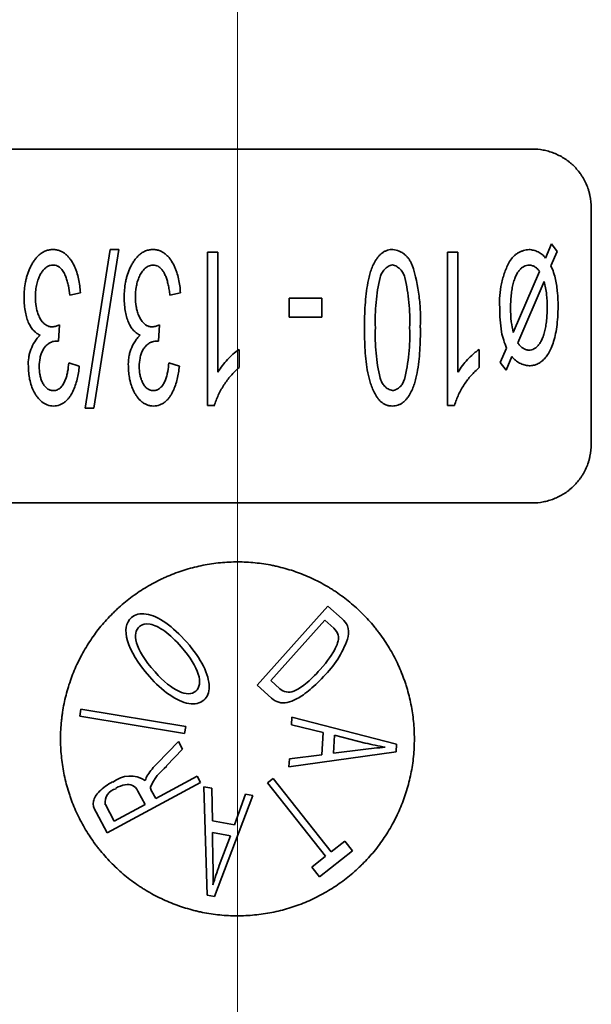
# Model space of a CAD drawing. Extents: x 5987 to 10491, y -672 to 3708.
# Drawn here: x 8649 to 8659, y 2699 to 2715 of the extents above; entities that cross this region are included whole.
import ezdxf

# ---------------------------------------------------------------- set-up
doc = ezdxf.new("R2010")
doc.units = 0
doc.header["$LTSCALE"] = 5
doc.layers.get('0').update_dxf_attribs({"linetype": 'CONTINUOUS', "lineweight": 0})
doc.layers.add('1', color=7, linetype='CONTINUOUS', true_color=0xffffff)

msp = doc.modelspace()

# ---------------------------------------------------------------- linework, layer by layer
at = {"color": 4}
msp.add_line((8652.773, 2731.526), (8652.773, 2631.526), dxfattribs=at)
at = {"layer": '1', "color": 7, "linetype": 'Continuous', "lineweight": 35}
for p, q in [((8657.773, 2713.026), (8647.773, 2713.026)), ((8658.773, 2712.026), (8658.773, 2708.026)), ((8650.193, 2708.635), (8650.615, 2711.322)), ((8650.76, 2711.322), (8650.337, 2708.635)), ((8650.615, 2711.322), (8650.76, 2711.322)), ((8657.997, 2711.178), (8658.1, 2711.417)), ((8658.1, 2711.417), (8658.195, 2711.29)), ((8652.264, 2711.279), (8652.442, 2711.279)), ((8652.264, 2711.279), (8652.264, 2708.679)), ((8652.442, 2709.245), (8652.442, 2711.279)), ((8656.334, 2711.279), (8656.512, 2711.279)), ((8656.334, 2711.279), (8656.334, 2708.679)), ((8656.512, 2709.245), (8656.512, 2711.279)), ((8658.195, 2711.29), (8658.088, 2711.043)), ((8657.45, 2709.913), (8657.896, 2710.948)), ((8657.975, 2710.781), (8657.525, 2709.741)), ((8650.11, 2710.589), (8649.931, 2710.547)), ((8651.806, 2710.589), (8651.627, 2710.547)), ((8653.651, 2710.498), (8654.202, 2710.498)), ((8653.651, 2710.498), (8653.651, 2710.177)), ((8654.202, 2710.177), (8654.202, 2710.498)), ((8654.202, 2710.177), (8653.651, 2710.177)), ((8649.737, 2709.766), (8649.757, 2710.046)), ((8651.433, 2709.767), (8651.453, 2710.046)), ((8657.23, 2709.404), (8657.337, 2709.65)), ((8652.801, 2709.32), (8652.801, 2709.629)), ((8656.871, 2709.32), (8656.871, 2709.629)), ((8657.424, 2709.506), (8657.327, 2709.279)), ((8649.913, 2709.4), (8650.092, 2709.342)), ((8651.61, 2709.4), (8651.788, 2709.342)), ((8657.327, 2709.279), (8657.23, 2709.404)), ((8652.379, 2708.679), (8652.264, 2708.679)), ((8656.452, 2708.679), (8656.334, 2708.679)), ((8650.337, 2708.635), (8650.193, 2708.635)), ((8647.773, 2707.026), (8657.773, 2707.026)), ((8654.305, 2705.278), (8653.106, 2703.935)), ((8654.548, 2705.061), (8654.305, 2705.278)), ((8653.337, 2704.014), (8654.252, 2705.04)), ((8654.252, 2705.04), (8654.406, 2704.902)), ((8653.491, 2703.877), (8653.337, 2704.014)), ((8653.106, 2703.935), (8653.348, 2703.719)), ((8650.119, 2703.527), (8650.1, 2703.41)), ((8651.895, 2703.234), (8650.119, 2703.527)), ((8650.1, 2703.41), (8651.876, 2703.116)), ((8653.69, 2703.266), (8653.697, 2703.392)), ((8655.472, 2702.935), (8653.697, 2703.392)), ((8651.876, 2703.116), (8651.895, 2703.234)), ((8653.69, 2703.266), (8654.227, 2703.135)), ((8654.227, 2703.135), (8654.204, 2702.757)), ((8651.773, 2702.984), (8651.41, 2702.609)), ((8651.844, 2702.854), (8651.773, 2702.984)), ((8654.399, 2702.782), (8654.418, 2703.087)), ((8654.418, 2703.087), (8654.94, 2702.956)), ((8651.57, 2702.571), (8651.844, 2702.854)), ((8653.645, 2702.551), (8655.465, 2702.808)), ((8654.903, 2702.844), (8654.399, 2702.782)), ((8655.472, 2702.935), (8655.465, 2702.808)), ((8653.645, 2702.551), (8653.654, 2702.687)), ((8654.204, 2702.757), (8653.654, 2702.687)), ((8652.092, 2702.392), (8651.388, 2702.013)), ((8652.149, 2702.287), (8652.092, 2702.392)), ((8653.376, 2702.356), (8653.283, 2702.282)), ((8654.36, 2701.11), (8653.376, 2702.356)), ((8650.564, 2701.433), (8652.149, 2702.287)), ((8651.086, 2702.14), (8651.207, 2701.915)), ((8651.388, 2702.013), (8651.318, 2702.143)), ((8652.339, 2702.188), (8652.205, 2702.211)), ((8652.205, 2702.211), (8652.26, 2700.375)), ((8652.339, 2702.188), (8652.348, 2701.634)), ((8653.283, 2702.282), (8654.266, 2701.036)), ((8652.386, 2700.353), (8653.035, 2702.067)), ((8652.911, 2702.089), (8652.721, 2701.569)), ((8653.035, 2702.067), (8652.911, 2702.089)), ((8650.683, 2701.633), (8650.533, 2701.911)), ((8651.207, 2701.915), (8650.683, 2701.633)), ((8650.375, 2701.785), (8650.564, 2701.433)), ((8652.721, 2701.569), (8652.348, 2701.634)), ((8652.352, 2701.437), (8652.358, 2700.929)), ((8652.352, 2701.437), (8652.653, 2701.384)), ((8652.653, 2701.384), (8652.465, 2700.879)), ((8654.592, 2701.293), (8654.36, 2701.11)), ((8654.724, 2701.127), (8654.592, 2701.293)), ((8654.266, 2701.036), (8654.034, 2700.852)), ((8654.165, 2700.685), (8654.724, 2701.127)), ((8654.034, 2700.852), (8654.165, 2700.685)), ((8652.26, 2700.375), (8652.386, 2700.353))]:
    msp.add_line(p, q, dxfattribs=at)
for centre, radius, start, end in [((8654.278, 2704.758), 0.405, 27.0957, 48.2605), ((8654.231, 2704.706), 0.263, 17.1388, 48.2605), ((8654.341, 2704.834), 0.317, 346.8867, 20.1022), ((8653.153, 2705.225), 1.569, 315.1419, 342.8269), ((8653.644, 2704.048), 0.23, 228.2605, 291.4392), ((8655.975, 2694.803), 8.112, 94.9161, 97.5911), ((8655.985, 2707.127), 4.3, 255.9385, 260.5571), ((8652.457, 2701.593), 1.459, 135.875, 145.744), ((8652.137, 2701.83), 0.922, 127.4414, 155.8018), ((8650.954, 2701.934), 0.462, 56.3406, 129.2567), ((8651.586, 2702.214), 0.39, 149.005, 164.3647), ((8650.764, 2701.951), 0.235, 101.8972, 189.9808), ((8651.494, 2702.237), 0.2, 188.3447, 208.311), ((8644.248, 2700.748), 8.112, 358.6035, 1.2786), ((8656.496, 2699.382), 4.3, 159.6259, 164.2445)]:
    msp.add_arc(centre, radius, start, end, dxfattribs=at)
for points, knots in [([(8658.773, 2712.026), (8658.773, 2712.098), (8658.765, 2712.168), (8658.747, 2712.253), (8658.743, 2712.27), (8658.734, 2712.304), (8658.729, 2712.321), (8658.712, 2712.37), (8658.7, 2712.402), (8658.672, 2712.465), (8658.657, 2712.495), (8658.632, 2712.539), (8658.623, 2712.553), (8658.605, 2712.581), (8658.595, 2712.595), (8658.547, 2712.663), (8658.504, 2712.712), (8658.445, 2712.767), (8658.433, 2712.778), (8658.408, 2712.798), (8658.396, 2712.809), (8658.358, 2712.838), (8658.332, 2712.856), (8658.252, 2712.906), (8658.196, 2712.934), (8658.109, 2712.969), (8658.079, 2712.979), (8658.019, 2712.996), (8657.989, 2713.003), (8657.898, 2713.02), (8657.836, 2713.026), (8657.773, 2713.026)], [0, 0, 0, 0, 0.125, 0.125, 0.15625, 0.15625, 0.1875, 0.1875, 0.25, 0.25, 0.3125, 0.3125, 0.34375, 0.34375, 0.375, 0.375, 0.5, 0.5, 0.53125, 0.53125, 0.5625, 0.5625, 0.625, 0.625, 0.75, 0.75, 0.8125, 0.8125, 0.875, 0.875, 1, 1, 1, 1]), ([(8649.648, 2711.322), (8649.626, 2711.322), (8649.595, 2711.32), (8649.564, 2711.313), (8649.543, 2711.307), (8649.533, 2711.304), (8649.503, 2711.292), (8649.484, 2711.283), (8649.456, 2711.266), (8649.448, 2711.26), (8649.43, 2711.247), (8649.422, 2711.24), (8649.397, 2711.218), (8649.382, 2711.203), (8649.354, 2711.171), (8649.34, 2711.154), (8649.315, 2711.118), (8649.303, 2711.1), (8649.281, 2711.062), (8649.271, 2711.042), (8649.243, 2710.984), (8649.227, 2710.943), (8649.206, 2710.88), (8649.2, 2710.859), (8649.189, 2710.816), (8649.184, 2710.795), (8649.163, 2710.686), (8649.156, 2710.598), (8649.156, 2710.51)], [0, 0, 0, 0, 0.0625, 0.09375, 0.09375, 0.125, 0.125, 0.1875, 0.1875, 0.21875, 0.21875, 0.25, 0.25, 0.3125, 0.3125, 0.375, 0.375, 0.4375, 0.4375, 0.5, 0.5, 0.625, 0.625, 0.6875, 0.6875, 0.75, 0.75, 1, 1, 1, 1]), ([(8650.11, 2710.589), (8650.107, 2710.629), (8650.104, 2710.669), (8650.093, 2710.747), (8650.087, 2710.786), (8650.07, 2710.864), (8650.059, 2710.902), (8650.041, 2710.958), (8650.034, 2710.977), (8650.019, 2711.014), (8650.011, 2711.032), (8649.985, 2711.086), (8649.965, 2711.121), (8649.93, 2711.169), (8649.918, 2711.184), (8649.898, 2711.206), (8649.891, 2711.213), (8649.876, 2711.227), (8649.869, 2711.234), (8649.847, 2711.253), (8649.831, 2711.264), (8649.806, 2711.28), (8649.797, 2711.285), (8649.779, 2711.293), (8649.753, 2711.305), (8649.725, 2711.313), (8649.696, 2711.319), (8649.687, 2711.32), (8649.667, 2711.322), (8649.658, 2711.322), (8649.648, 2711.322)], [0, 0, 0, 0, 0.125, 0.125, 0.25, 0.25, 0.375, 0.375, 0.4375, 0.4375, 0.5, 0.5, 0.625, 0.625, 0.6875, 0.6875, 0.71875, 0.71875, 0.75, 0.75, 0.8125, 0.8125, 0.84375, 0.84375, 0.875, 0.9375, 0.9375, 0.96875, 0.96875, 1, 1, 1, 1]), ([(8651.344, 2711.322), (8651.322, 2711.322), (8651.29, 2711.319), (8651.258, 2711.312), (8651.237, 2711.306), (8651.226, 2711.303), (8651.196, 2711.291), (8651.177, 2711.281), (8651.149, 2711.263), (8651.14, 2711.257), (8651.123, 2711.244), (8651.114, 2711.237), (8651.09, 2711.215), (8651.075, 2711.199), (8651.047, 2711.166), (8651.033, 2711.149), (8651.014, 2711.122), (8651.008, 2711.113), (8650.997, 2711.094), (8650.98, 2711.066), (8650.965, 2711.038), (8650.937, 2710.979), (8650.921, 2710.938), (8650.901, 2710.876), (8650.895, 2710.855), (8650.885, 2710.812), (8650.88, 2710.791), (8650.859, 2710.684), (8650.853, 2710.597), (8650.853, 2710.51)], [0, 0, 0, 0, 0.0625, 0.09375, 0.09375, 0.125, 0.125, 0.1875, 0.1875, 0.21875, 0.21875, 0.25, 0.25, 0.3125, 0.3125, 0.375, 0.375, 0.40625, 0.40625, 0.4375, 0.5, 0.5, 0.625, 0.625, 0.6875, 0.6875, 0.75, 0.75, 1, 1, 1, 1]), ([(8651.806, 2710.589), (8651.802, 2710.668), (8651.792, 2710.746), (8651.767, 2710.861), (8651.757, 2710.898), (8651.738, 2710.954), (8651.732, 2710.973), (8651.717, 2711.01), (8651.709, 2711.028), (8651.683, 2711.082), (8651.664, 2711.117), (8651.629, 2711.165), (8651.616, 2711.181), (8651.59, 2711.211), (8651.576, 2711.224), (8651.554, 2711.244), (8651.546, 2711.25), (8651.53, 2711.262), (8651.522, 2711.267), (8651.496, 2711.283), (8651.479, 2711.292), (8651.451, 2711.303), (8651.442, 2711.307), (8651.423, 2711.312), (8651.413, 2711.315), (8651.384, 2711.32), (8651.364, 2711.322), (8651.344, 2711.322)], [0, 0, 0, 0, 0.25, 0.25, 0.375, 0.375, 0.4375, 0.4375, 0.5, 0.5, 0.625, 0.625, 0.6875, 0.6875, 0.75, 0.75, 0.78125, 0.78125, 0.8125, 0.8125, 0.875, 0.875, 0.90625, 0.90625, 0.9375, 0.9375, 1, 1, 1, 1]), ([(8654.927, 2709.996), (8654.927, 2710.061), (8654.928, 2710.125), (8654.931, 2710.253), (8654.934, 2710.317), (8654.942, 2710.445), (8654.948, 2710.508), (8654.963, 2710.636), (8654.972, 2710.699), (8654.991, 2710.793), (8654.997, 2710.825), (8655.013, 2710.887), (8655.022, 2710.917), (8655.041, 2710.978), (8655.052, 2711.009), (8655.078, 2711.068), (8655.092, 2711.096), (8655.116, 2711.138), (8655.124, 2711.151), (8655.143, 2711.178), (8655.152, 2711.19), (8655.173, 2711.214), (8655.183, 2711.226), (8655.207, 2711.248), (8655.219, 2711.258), (8655.245, 2711.277), (8655.258, 2711.285), (8655.279, 2711.295), (8655.286, 2711.299), (8655.301, 2711.305), (8655.308, 2711.307), (8655.331, 2711.314), (8655.346, 2711.318), (8655.377, 2711.322), (8655.392, 2711.322), (8655.408, 2711.322)], [0, 0, 0, 0, 0.125, 0.125, 0.25, 0.25, 0.375, 0.375, 0.5, 0.5, 0.5625, 0.5625, 0.625, 0.625, 0.6875, 0.6875, 0.75, 0.75, 0.78125, 0.78125, 0.8125, 0.8125, 0.84375, 0.84375, 0.875, 0.875, 0.90625, 0.90625, 0.921875, 0.921875, 0.9375, 0.9375, 0.96875, 0.96875, 1, 1, 1, 1]), ([(8655.408, 2711.324), (8655.445, 2711.319), (8655.48, 2711.31), (8655.531, 2711.288), (8655.548, 2711.28), (8655.579, 2711.26), (8655.594, 2711.25), (8655.615, 2711.232), (8655.622, 2711.226), (8655.636, 2711.213), (8655.642, 2711.207), (8655.661, 2711.186), (8655.684, 2711.157), (8655.703, 2711.125), (8655.716, 2711.099), (8655.719, 2711.091), (8655.726, 2711.073), (8655.73, 2711.064), (8655.733, 2711.055)], [0, 0, 0, 0, 0.25, 0.25, 0.375, 0.375, 0.5, 0.5, 0.5625, 0.5625, 0.625, 0.625, 0.75, 0.875, 0.875, 0.9375, 0.9375, 1, 1, 1, 1]), ([(8657.388, 2711.12), (8657.406, 2711.151), (8657.427, 2711.178), (8657.457, 2711.209), (8657.464, 2711.214), (8657.477, 2711.226), (8657.483, 2711.231), (8657.503, 2711.247), (8657.531, 2711.266), (8657.56, 2711.281), (8657.583, 2711.291), (8657.591, 2711.294), (8657.606, 2711.3), (8657.614, 2711.302), (8657.653, 2711.314), (8657.685, 2711.319), (8657.717, 2711.321)], [0, 0, 0, 0, 0.25, 0.25, 0.3125, 0.3125, 0.375, 0.375, 0.5, 0.625, 0.625, 0.6875, 0.6875, 0.75, 0.75, 1, 1, 1, 1]), ([(8657.717, 2711.321), (8657.744, 2711.32), (8657.77, 2711.316), (8657.808, 2711.306), (8657.821, 2711.302), (8657.846, 2711.293), (8657.858, 2711.287), (8657.894, 2711.269), (8657.917, 2711.255), (8657.949, 2711.229), (8657.959, 2711.22), (8657.979, 2711.2), (8657.988, 2711.189), (8657.997, 2711.178)], [0, 0, 0, 0, 0.25, 0.25, 0.375, 0.375, 0.5, 0.5, 0.75, 0.75, 0.875, 0.875, 1, 1, 1, 1]), ([(8649.931, 2710.547), (8649.925, 2710.6), (8649.917, 2710.653), (8649.901, 2710.731), (8649.895, 2710.757), (8649.881, 2710.809), (8649.873, 2710.834), (8649.854, 2710.884), (8649.843, 2710.908), (8649.824, 2710.943), (8649.817, 2710.954), (8649.801, 2710.976), (8649.793, 2710.987), (8649.775, 2711.006), (8649.765, 2711.015), (8649.749, 2711.026), (8649.744, 2711.03), (8649.733, 2711.037), (8649.727, 2711.04), (8649.71, 2711.048), (8649.697, 2711.052), (8649.672, 2711.057), (8649.659, 2711.059), (8649.646, 2711.059)], [0, 0, 0, 0, 0.25, 0.25, 0.375, 0.375, 0.5, 0.5, 0.625, 0.625, 0.6875, 0.6875, 0.75, 0.75, 0.8125, 0.8125, 0.84375, 0.84375, 0.875, 0.875, 0.9375, 0.9375, 1, 1, 1, 1]), ([(8651.342, 2711.059), (8651.328, 2711.059), (8651.314, 2711.057), (8651.286, 2711.05), (8651.273, 2711.045), (8651.248, 2711.033), (8651.236, 2711.025), (8651.213, 2711.008), (8651.202, 2710.999), (8651.183, 2710.979), (8651.173, 2710.968), (8651.156, 2710.946), (8651.148, 2710.934), (8651.126, 2710.898), (8651.113, 2710.873), (8651.097, 2710.834), (8651.092, 2710.82), (8651.083, 2710.793), (8651.079, 2710.78), (8651.067, 2710.739), (8651.061, 2710.711), (8651.047, 2710.628), (8651.043, 2710.572), (8651.043, 2710.516)], [0, 0, 0, 0, 0.0625, 0.0625, 0.125, 0.125, 0.1875, 0.1875, 0.25, 0.25, 0.3125, 0.3125, 0.375, 0.375, 0.5, 0.5, 0.5625, 0.5625, 0.625, 0.625, 0.75, 0.75, 1, 1, 1, 1]), ([(8655.4, 2711.063), (8655.375, 2711.057), (8655.351, 2711.047), (8655.317, 2711.027), (8655.306, 2711.02), (8655.286, 2711.004), (8655.276, 2710.995), (8655.258, 2710.977), (8655.25, 2710.967), (8655.234, 2710.945), (8655.22, 2710.923), (8655.209, 2710.899), (8655.2, 2710.875), (8655.196, 2710.862), (8655.193, 2710.849)], [0, 0, 0, 0, 0.25, 0.25, 0.375, 0.375, 0.5, 0.5, 0.625, 0.625, 0.75, 0.875, 0.875, 1, 1, 1, 1]), ([(8655.609, 2710.85), (8655.603, 2710.876), (8655.594, 2710.901), (8655.575, 2710.935), (8655.568, 2710.946), (8655.552, 2710.967), (8655.544, 2710.977), (8655.53, 2710.991), (8655.525, 2710.996), (8655.515, 2711.004), (8655.51, 2711.009), (8655.495, 2711.021), (8655.473, 2711.035), (8655.45, 2711.046), (8655.426, 2711.056), (8655.414, 2711.06), (8655.401, 2711.063)], [0, 0, 0, 0, 0.25, 0.25, 0.375, 0.375, 0.5, 0.5, 0.5625, 0.5625, 0.625, 0.625, 0.75, 0.875, 0.875, 1, 1, 1, 1]), ([(8655.738, 2711.057), (8655.792, 2710.884), (8655.83, 2710.71), (8655.864, 2710.445), (8655.871, 2710.356), (8655.877, 2710.177), (8655.876, 2710.087), (8655.872, 2709.997)], [0, 0, 0, 0, 0.5, 0.5, 0.75, 0.75, 1, 1, 1, 1]), ([(8657.22, 2710.339), (8657.215, 2710.408), (8657.216, 2710.475), (8657.226, 2710.61), (8657.236, 2710.677), (8657.257, 2710.776), (8657.265, 2710.809), (8657.284, 2710.874), (8657.294, 2710.906), (8657.329, 2711.001), (8657.356, 2711.062), (8657.386, 2711.121)], [0, 0, 0, 0, 0.25, 0.25, 0.5, 0.5, 0.625, 0.625, 0.75, 0.75, 1, 1, 1, 1]), ([(8657.896, 2710.948), (8657.886, 2710.964), (8657.875, 2710.979), (8657.856, 2710.998), (8657.85, 2711.004), (8657.836, 2711.016), (8657.821, 2711.026), (8657.806, 2711.034), (8657.79, 2711.042), (8657.782, 2711.045), (8657.757, 2711.054), (8657.741, 2711.057), (8657.723, 2711.059)], [0, 0, 0, 0, 0.25, 0.25, 0.375, 0.375, 0.5, 0.625, 0.625, 0.75, 0.75, 1, 1, 1, 1]), ([(8658.024, 2710.335), (8658.026, 2710.411), (8658.022, 2710.486), (8658.006, 2710.635), (8657.993, 2710.708), (8657.975, 2710.781)], [0, 0, 0, 0, 0.5, 0.5, 1, 1, 1, 1]), ([(8649.426, 2709.87), (8649.408, 2709.878), (8649.373, 2709.897), (8649.323, 2709.939), (8649.277, 2709.995), (8649.235, 2710.068), (8649.201, 2710.156), (8649.176, 2710.259), (8649.16, 2710.376), (8649.156, 2710.463), (8649.156, 2710.51)], [0, 0, 0, 0, 0.122262, 0.247653, 0.373044, 0.498435, 0.623827, 0.749218, 0.874609, 1, 1, 1, 1]), ([(8649.347, 2710.516), (8649.347, 2710.461), (8649.351, 2710.408), (8649.364, 2710.329), (8649.369, 2710.303), (8649.38, 2710.265), (8649.384, 2710.252), (8649.393, 2710.226), (8649.398, 2710.214), (8649.414, 2710.176), (8649.426, 2710.153), (8649.448, 2710.119), (8649.455, 2710.109), (8649.472, 2710.088), (8649.482, 2710.078), (8649.501, 2710.06), (8649.511, 2710.052), (8649.533, 2710.037), (8649.545, 2710.031), (8649.569, 2710.021), (8649.581, 2710.017), (8649.6, 2710.013), (8649.607, 2710.012), (8649.62, 2710.011), (8649.626, 2710.01), (8649.633, 2710.01)], [0, 0, 0, 0, 0.25, 0.25, 0.375, 0.375, 0.4375, 0.4375, 0.5, 0.5, 0.625, 0.625, 0.6875, 0.6875, 0.75, 0.75, 0.8125, 0.8125, 0.875, 0.875, 0.9375, 0.9375, 0.96875, 0.96875, 1, 1, 1, 1]), ([(8651.123, 2709.87), (8651.105, 2709.878), (8651.069, 2709.897), (8651.018, 2709.94), (8650.972, 2709.997), (8650.931, 2710.07), (8650.897, 2710.158), (8650.872, 2710.26), (8650.856, 2710.377), (8650.853, 2710.464), (8650.853, 2710.51)], [0, 0, 0, 0, 0.122256, 0.247648, 0.37304, 0.498432, 0.623824, 0.749216, 0.874608, 1, 1, 1, 1]), ([(8651.043, 2710.516), (8651.043, 2710.462), (8651.047, 2710.409), (8651.06, 2710.331), (8651.065, 2710.306), (8651.076, 2710.267), (8651.08, 2710.255), (8651.088, 2710.229), (8651.093, 2710.217), (8651.109, 2710.18), (8651.121, 2710.156), (8651.142, 2710.122), (8651.15, 2710.111), (8651.167, 2710.09), (8651.176, 2710.08), (8651.195, 2710.062), (8651.205, 2710.054), (8651.222, 2710.042), (8651.228, 2710.039), (8651.239, 2710.032), (8651.245, 2710.029), (8651.263, 2710.021), (8651.276, 2710.017), (8651.296, 2710.013), (8651.302, 2710.012), (8651.316, 2710.011), (8651.323, 2710.01), (8651.329, 2710.01)], [0, 0, 0, 0, 0.25, 0.25, 0.375, 0.375, 0.4375, 0.4375, 0.5, 0.5, 0.625, 0.625, 0.6875, 0.6875, 0.75, 0.75, 0.8125, 0.8125, 0.84375, 0.84375, 0.875, 0.875, 0.9375, 0.9375, 0.96875, 0.96875, 1, 1, 1, 1]), ([(8649.633, 2710.01), (8649.655, 2710.012), (8649.676, 2710.016), (8649.717, 2710.028), (8649.737, 2710.036), (8649.757, 2710.046)], [0, 0, 0, 0, 0.5, 0.5, 1, 1, 1, 1]), ([(8651.329, 2710.01), (8651.351, 2710.012), (8651.372, 2710.016), (8651.403, 2710.025), (8651.413, 2710.028), (8651.434, 2710.036), (8651.443, 2710.041), (8651.453, 2710.046)], [0, 0, 0, 0, 0.5, 0.5, 0.75, 0.75, 1, 1, 1, 1]), ([(8654.927, 2709.996), (8654.927, 2709.933), (8654.928, 2709.869), (8654.931, 2709.741), (8654.934, 2709.677), (8654.942, 2709.55), (8654.947, 2709.486), (8654.962, 2709.36), (8654.971, 2709.296), (8654.996, 2709.172), (8655.011, 2709.11), (8655.041, 2709.02), (8655.052, 2708.99), (8655.076, 2708.931), (8655.09, 2708.902), (8655.113, 2708.86), (8655.122, 2708.846), (8655.139, 2708.819), (8655.148, 2708.806), (8655.178, 2708.769), (8655.2, 2708.747), (8655.231, 2708.723), (8655.238, 2708.718), (8655.251, 2708.71), (8655.272, 2708.698), (8655.293, 2708.688), (8655.316, 2708.681), (8655.323, 2708.679), (8655.338, 2708.675), (8655.362, 2708.67), (8655.385, 2708.669), (8655.401, 2708.669)], [0, 0, 0, 0, 0.125, 0.125, 0.25, 0.25, 0.375, 0.375, 0.5, 0.5, 0.625, 0.625, 0.6875, 0.6875, 0.75, 0.75, 0.78125, 0.78125, 0.8125, 0.8125, 0.875, 0.875, 0.890625, 0.890625, 0.90625, 0.9375, 0.9375, 0.953125, 0.953125, 0.96875, 1, 1, 1, 1]), ([(8655.876, 2709.996), (8655.876, 2709.932), (8655.875, 2709.868), (8655.872, 2709.74), (8655.869, 2709.676), (8655.861, 2709.549), (8655.855, 2709.485), (8655.84, 2709.358), (8655.831, 2709.294), (8655.813, 2709.201), (8655.806, 2709.169), (8655.791, 2709.108), (8655.782, 2709.077), (8655.768, 2709.031), (8655.762, 2709.016), (8655.751, 2708.986), (8655.746, 2708.971), (8655.727, 2708.927), (8655.713, 2708.898), (8655.689, 2708.857), (8655.681, 2708.843), (8655.663, 2708.817), (8655.644, 2708.792), (8655.623, 2708.768), (8655.606, 2708.752), (8655.6, 2708.747), (8655.588, 2708.736), (8655.582, 2708.731), (8655.563, 2708.717), (8655.55, 2708.709), (8655.529, 2708.698), (8655.522, 2708.695), (8655.508, 2708.689), (8655.5, 2708.686), (8655.463, 2708.673), (8655.432, 2708.669), (8655.401, 2708.669)], [0, 0, 0, 0, 0.125, 0.125, 0.25, 0.25, 0.375, 0.375, 0.5, 0.5, 0.5625, 0.5625, 0.625, 0.625, 0.65625, 0.65625, 0.6875, 0.6875, 0.75, 0.75, 0.78125, 0.78125, 0.8125, 0.84375, 0.84375, 0.859375, 0.859375, 0.875, 0.875, 0.90625, 0.90625, 0.921875, 0.921875, 0.9375, 0.9375, 1, 1, 1, 1]), ([(8649.228, 2709.342), (8649.225, 2709.392), (8649.227, 2709.44), (8649.237, 2709.512), (8649.242, 2709.536), (8649.255, 2709.584), (8649.262, 2709.607), (8649.288, 2709.675), (8649.31, 2709.718), (8649.362, 2709.799), (8649.392, 2709.836), (8649.426, 2709.87)], [0, 0, 0, 0, 0.25, 0.25, 0.375, 0.375, 0.5, 0.5, 0.75, 0.75, 1, 1, 1, 1]), ([(8650.924, 2709.342), (8650.921, 2709.391), (8650.923, 2709.44), (8650.934, 2709.511), (8650.938, 2709.535), (8650.948, 2709.57), (8650.951, 2709.582), (8650.958, 2709.605), (8650.962, 2709.617), (8650.984, 2709.673), (8651.005, 2709.716), (8651.038, 2709.767), (8651.045, 2709.777), (8651.059, 2709.797), (8651.081, 2709.826), (8651.106, 2709.853), (8651.123, 2709.87)], [0, 0, 0, 0, 0.25, 0.25, 0.375, 0.375, 0.4375, 0.4375, 0.5, 0.5, 0.75, 0.75, 0.8125, 0.8125, 0.875, 1, 1, 1, 1]), ([(8649.412, 2709.336), (8649.412, 2709.386), (8649.416, 2709.436), (8649.431, 2709.508), (8649.437, 2709.532), (8649.45, 2709.567), (8649.454, 2709.579), (8649.465, 2709.601), (8649.476, 2709.623), (8649.489, 2709.644), (8649.503, 2709.664), (8649.511, 2709.674), (8649.535, 2709.701), (8649.554, 2709.717), (8649.579, 2709.733), (8649.584, 2709.736), (8649.595, 2709.742), (8649.611, 2709.75), (8649.639, 2709.761), (8649.662, 2709.766), (8649.686, 2709.77), (8649.698, 2709.771), (8649.71, 2709.77)], [0, 0, 0, 0, 0.25, 0.25, 0.375, 0.375, 0.4375, 0.4375, 0.5, 0.5625, 0.5625, 0.625, 0.625, 0.75, 0.75, 0.78125, 0.78125, 0.8125, 0.875, 0.9375, 0.9375, 1, 1, 1, 1]), ([(8649.737, 2709.766), (8649.732, 2709.768), (8649.728, 2709.768), (8649.718, 2709.77), (8649.714, 2709.77), (8649.709, 2709.771)], [0, 0, 0, 0, 0.5, 0.5, 1, 1, 1, 1]), ([(8651.407, 2709.77), (8651.382, 2709.771), (8651.358, 2709.767), (8651.329, 2709.758), (8651.323, 2709.756), (8651.311, 2709.752), (8651.295, 2709.745), (8651.279, 2709.736), (8651.258, 2709.722), (8651.249, 2709.714), (8651.23, 2709.698), (8651.222, 2709.69), (8651.205, 2709.671), (8651.198, 2709.662), (8651.184, 2709.641), (8651.177, 2709.631), (8651.159, 2709.599), (8651.149, 2709.577), (8651.137, 2709.542), (8651.134, 2709.53), (8651.127, 2709.506), (8651.124, 2709.494), (8651.112, 2709.434), (8651.108, 2709.386), (8651.108, 2709.336)], [0, 0, 0, 0, 0.125, 0.125, 0.15625, 0.15625, 0.1875, 0.25, 0.25, 0.3125, 0.3125, 0.375, 0.375, 0.4375, 0.4375, 0.5, 0.5, 0.625, 0.625, 0.6875, 0.6875, 0.75, 0.75, 1, 1, 1, 1]), ([(8657.525, 2709.74), (8657.535, 2709.723), (8657.548, 2709.707), (8657.568, 2709.685), (8657.576, 2709.679), (8657.591, 2709.666), (8657.599, 2709.66), (8657.623, 2709.644), (8657.64, 2709.636), (8657.676, 2709.622), (8657.695, 2709.618), (8657.713, 2709.615)], [0, 0, 0, 0, 0.25, 0.25, 0.375, 0.375, 0.5, 0.5, 0.75, 0.75, 1, 1, 1, 1]), ([(8652.442, 2709.245), (8652.489, 2709.321), (8652.543, 2709.391), (8652.662, 2709.519), (8652.728, 2709.577), (8652.801, 2709.629)], [0, 0, 0, 0, 0.5, 0.5, 1, 1, 1, 1]), ([(8656.513, 2709.245), (8656.56, 2709.322), (8656.614, 2709.392), (8656.704, 2709.488), (8656.736, 2709.519), (8656.785, 2709.562), (8656.802, 2709.576), (8656.836, 2709.604), (8656.853, 2709.617), (8656.871, 2709.629)], [0, 0, 0, 0, 0.5, 0.5, 0.75, 0.75, 0.875, 0.875, 1, 1, 1, 1]), ([(8657.716, 2709.351), (8657.689, 2709.354), (8657.662, 2709.359), (8657.622, 2709.37), (8657.609, 2709.375), (8657.583, 2709.385), (8657.57, 2709.391), (8657.532, 2709.411), (8657.508, 2709.426), (8657.475, 2709.453), (8657.464, 2709.463), (8657.443, 2709.484), (8657.433, 2709.495), (8657.424, 2709.506)], [0, 0, 0, 0, 0.25, 0.25, 0.375, 0.375, 0.5, 0.5, 0.75, 0.75, 0.875, 0.875, 1, 1, 1, 1]), ([(8649.654, 2708.669), (8649.618, 2708.669), (8649.583, 2708.675), (8649.515, 2708.701), (8649.484, 2708.719), (8649.427, 2708.765), (8649.403, 2708.791), (8649.369, 2708.834), (8649.359, 2708.85), (8649.339, 2708.881), (8649.33, 2708.897), (8649.305, 2708.946), (8649.291, 2708.979), (8649.267, 2709.049), (8649.257, 2709.085), (8649.242, 2709.158), (8649.237, 2709.194), (8649.229, 2709.268), (8649.228, 2709.305), (8649.228, 2709.342)], [0, 0, 0, 0, 0.125, 0.125, 0.25, 0.25, 0.375, 0.375, 0.4375, 0.4375, 0.5, 0.5, 0.625, 0.625, 0.75, 0.75, 0.875, 0.875, 1, 1, 1, 1]), ([(8649.412, 2709.336), (8649.412, 2709.293), (8649.415, 2709.249), (8649.427, 2709.185), (8649.431, 2709.164), (8649.443, 2709.122), (8649.451, 2709.101), (8649.464, 2709.071), (8649.469, 2709.062), (8649.48, 2709.043), (8649.485, 2709.033), (8649.504, 2709.006), (8649.518, 2708.99), (8649.538, 2708.973), (8649.542, 2708.969), (8649.55, 2708.963), (8649.555, 2708.96), (8649.568, 2708.951), (8649.578, 2708.946), (8649.592, 2708.94), (8649.597, 2708.939), (8649.608, 2708.936), (8649.613, 2708.934), (8649.629, 2708.931), (8649.639, 2708.93), (8649.65, 2708.93)], [0, 0, 0, 0, 0.25, 0.25, 0.375, 0.375, 0.5, 0.5, 0.5625, 0.5625, 0.625, 0.625, 0.75, 0.75, 0.78125, 0.78125, 0.8125, 0.8125, 0.875, 0.875, 0.90625, 0.90625, 0.9375, 0.9375, 1, 1, 1, 1]), ([(8649.65, 2708.93), (8649.674, 2708.93), (8649.697, 2708.935), (8649.73, 2708.949), (8649.741, 2708.955), (8649.76, 2708.969), (8649.77, 2708.977), (8649.796, 2709.003), (8649.81, 2709.023), (8649.829, 2709.055), (8649.834, 2709.066), (8649.845, 2709.088), (8649.85, 2709.099), (8649.863, 2709.133), (8649.871, 2709.157), (8649.884, 2709.204), (8649.889, 2709.228), (8649.903, 2709.301), (8649.909, 2709.35), (8649.913, 2709.4)], [0, 0, 0, 0, 0.125, 0.125, 0.1875, 0.1875, 0.25, 0.25, 0.375, 0.375, 0.4375, 0.4375, 0.5, 0.5, 0.625, 0.625, 0.75, 0.75, 1, 1, 1, 1]), ([(8649.654, 2708.669), (8649.69, 2708.669), (8649.725, 2708.675), (8649.767, 2708.69), (8649.775, 2708.694), (8649.791, 2708.702), (8649.815, 2708.714), (8649.837, 2708.73), (8649.858, 2708.747), (8649.865, 2708.753), (8649.878, 2708.766), (8649.898, 2708.785), (8649.915, 2708.807), (8649.936, 2708.836), (8649.946, 2708.851), (8649.965, 2708.883), (8649.974, 2708.899), (8649.998, 2708.949), (8650.012, 2708.983), (8650.036, 2709.052), (8650.046, 2709.088), (8650.064, 2709.159), (8650.071, 2709.196), (8650.083, 2709.269), (8650.088, 2709.306), (8650.092, 2709.342)], [0, 0, 0, 0, 0.125, 0.125, 0.15625, 0.15625, 0.1875, 0.25, 0.25, 0.28125, 0.28125, 0.3125, 0.375, 0.375, 0.4375, 0.4375, 0.5, 0.5, 0.625, 0.625, 0.75, 0.75, 0.875, 0.875, 1, 1, 1, 1]), ([(8651.35, 2708.669), (8651.332, 2708.669), (8651.313, 2708.67), (8651.287, 2708.675), (8651.278, 2708.677), (8651.26, 2708.682), (8651.252, 2708.685), (8651.226, 2708.695), (8651.209, 2708.703), (8651.186, 2708.717), (8651.178, 2708.722), (8651.163, 2708.733), (8651.156, 2708.739), (8651.12, 2708.768), (8651.096, 2708.795), (8651.063, 2708.838), (8651.053, 2708.854), (8651.033, 2708.885), (8651.025, 2708.901), (8651, 2708.95), (8650.986, 2708.983), (8650.968, 2709.035), (8650.963, 2709.053), (8650.953, 2709.089), (8650.949, 2709.106), (8650.938, 2709.16), (8650.933, 2709.196), (8650.926, 2709.269), (8650.924, 2709.306), (8650.924, 2709.342)], [0, 0, 0, 0, 0.0625, 0.0625, 0.09375, 0.09375, 0.125, 0.125, 0.1875, 0.1875, 0.21875, 0.21875, 0.25, 0.25, 0.375, 0.375, 0.4375, 0.4375, 0.5, 0.5, 0.625, 0.625, 0.6875, 0.6875, 0.75, 0.75, 0.875, 0.875, 1, 1, 1, 1]), ([(8651.108, 2709.336), (8651.108, 2709.293), (8651.112, 2709.25), (8651.123, 2709.187), (8651.127, 2709.166), (8651.136, 2709.135), (8651.139, 2709.125), (8651.147, 2709.104), (8651.151, 2709.094), (8651.164, 2709.064), (8651.174, 2709.045), (8651.192, 2709.018), (8651.198, 2709.009), (8651.213, 2708.993), (8651.22, 2708.985), (8651.236, 2708.97), (8651.245, 2708.964), (8651.263, 2708.952), (8651.273, 2708.947), (8651.293, 2708.939), (8651.303, 2708.936), (8651.324, 2708.931), (8651.335, 2708.93), (8651.346, 2708.93)], [0, 0, 0, 0, 0.25, 0.25, 0.375, 0.375, 0.4375, 0.4375, 0.5, 0.5, 0.625, 0.625, 0.6875, 0.6875, 0.75, 0.75, 0.8125, 0.8125, 0.875, 0.875, 0.9375, 0.9375, 1, 1, 1, 1]), ([(8651.346, 2708.93), (8651.358, 2708.93), (8651.371, 2708.931), (8651.388, 2708.935), (8651.394, 2708.937), (8651.406, 2708.941), (8651.412, 2708.943), (8651.428, 2708.95), (8651.439, 2708.957), (8651.454, 2708.967), (8651.459, 2708.971), (8651.468, 2708.979), (8651.481, 2708.992), (8651.493, 2709.006), (8651.508, 2709.026), (8651.514, 2709.036), (8651.533, 2709.068), (8651.543, 2709.09), (8651.56, 2709.136), (8651.568, 2709.159), (8651.581, 2709.207), (8651.586, 2709.231), (8651.6, 2709.303), (8651.606, 2709.351), (8651.61, 2709.4)], [0, 0, 0, 0, 0.0625, 0.0625, 0.09375, 0.09375, 0.125, 0.125, 0.1875, 0.1875, 0.21875, 0.21875, 0.25, 0.3125, 0.3125, 0.375, 0.375, 0.5, 0.5, 0.625, 0.625, 0.75, 0.75, 1, 1, 1, 1]), ([(8651.35, 2708.669), (8651.387, 2708.669), (8651.422, 2708.675), (8651.465, 2708.691), (8651.474, 2708.695), (8651.49, 2708.703), (8651.514, 2708.716), (8651.537, 2708.732), (8651.558, 2708.75), (8651.564, 2708.756), (8651.578, 2708.769), (8651.584, 2708.775), (8651.602, 2708.796), (8651.614, 2708.81), (8651.635, 2708.839), (8651.645, 2708.855), (8651.664, 2708.887), (8651.672, 2708.903), (8651.696, 2708.952), (8651.71, 2708.986), (8651.733, 2709.055), (8651.743, 2709.09), (8651.76, 2709.161), (8651.767, 2709.197), (8651.779, 2709.27), (8651.784, 2709.306), (8651.788, 2709.342)], [0, 0, 0, 0, 0.125, 0.125, 0.15625, 0.15625, 0.1875, 0.25, 0.25, 0.28125, 0.28125, 0.3125, 0.3125, 0.375, 0.375, 0.4375, 0.4375, 0.5, 0.5, 0.625, 0.625, 0.75, 0.75, 0.875, 0.875, 1, 1, 1, 1]), ([(8652.801, 2709.32), (8652.75, 2709.277), (8652.704, 2709.231), (8652.618, 2709.133), (8652.579, 2709.081), (8652.534, 2709.012), (8652.526, 2708.998), (8652.509, 2708.97), (8652.5, 2708.956), (8652.477, 2708.912), (8652.462, 2708.883), (8652.421, 2708.793), (8652.398, 2708.732), (8652.379, 2708.669)], [0, 0, 0, 0, 0.25, 0.25, 0.5, 0.5, 0.5625, 0.5625, 0.625, 0.625, 0.75, 0.75, 1, 1, 1, 1]), ([(8656.871, 2709.32), (8656.823, 2709.279), (8656.777, 2709.234), (8656.693, 2709.139), (8656.654, 2709.088), (8656.601, 2709.006), (8656.584, 2708.978), (8656.552, 2708.921), (8656.537, 2708.892), (8656.495, 2708.803), (8656.472, 2708.742), (8656.452, 2708.679)], [0, 0, 0, 0, 0.25, 0.25, 0.5, 0.5, 0.625, 0.625, 0.75, 0.75, 1, 1, 1, 1]), ([(8655.193, 2709.143), (8655.199, 2709.117), (8655.209, 2709.092), (8655.228, 2709.057), (8655.235, 2709.046), (8655.25, 2709.025), (8655.259, 2709.015), (8655.273, 2709.001), (8655.277, 2708.997), (8655.287, 2708.988), (8655.292, 2708.984), (8655.308, 2708.972), (8655.33, 2708.958), (8655.353, 2708.946), (8655.377, 2708.937), (8655.39, 2708.933), (8655.402, 2708.93)], [0, 0, 0, 0, 0.25, 0.25, 0.375, 0.375, 0.5, 0.5, 0.5625, 0.5625, 0.625, 0.625, 0.75, 0.875, 0.875, 1, 1, 1, 1]), ([(8655.403, 2708.929), (8655.427, 2708.934), (8655.449, 2708.942), (8655.481, 2708.959), (8655.491, 2708.965), (8655.511, 2708.979), (8655.529, 2708.994), (8655.545, 2709.012), (8655.561, 2709.031), (8655.568, 2709.041), (8655.58, 2709.061), (8655.586, 2709.072), (8655.595, 2709.094), (8655.599, 2709.106), (8655.603, 2709.118)], [0, 0, 0, 0, 0.25, 0.25, 0.375, 0.375, 0.5, 0.625, 0.625, 0.75, 0.75, 0.875, 0.875, 1, 1, 1, 1]), ([(8658.773, 2708.026), (8658.773, 2707.955), (8658.765, 2707.885), (8658.747, 2707.799), (8658.743, 2707.782), (8658.734, 2707.748), (8658.729, 2707.732), (8658.712, 2707.682), (8658.7, 2707.65), (8658.672, 2707.587), (8658.657, 2707.557), (8658.632, 2707.513), (8658.623, 2707.499), (8658.605, 2707.471), (8658.595, 2707.457), (8658.547, 2707.389), (8658.504, 2707.341), (8658.445, 2707.285), (8658.433, 2707.275), (8658.408, 2707.254), (8658.396, 2707.244), (8658.358, 2707.214), (8658.332, 2707.196), (8658.252, 2707.146), (8658.196, 2707.118), (8658.109, 2707.084), (8658.079, 2707.074), (8658.019, 2707.056), (8657.989, 2707.049), (8657.898, 2707.032), (8657.836, 2707.026), (8657.773, 2707.026)], [0, 0, 0, 0, 0.125, 0.125, 0.15625, 0.15625, 0.1875, 0.1875, 0.25, 0.25, 0.3125, 0.3125, 0.34375, 0.34375, 0.375, 0.375, 0.5, 0.5, 0.53125, 0.53125, 0.5625, 0.5625, 0.625, 0.625, 0.75, 0.75, 0.8125, 0.8125, 0.875, 0.875, 1, 1, 1, 1]), ([(8655.773, 2703.026), (8655.773, 2703.125), (8655.768, 2703.224), (8655.749, 2703.419), (8655.72, 2703.613), (8655.672, 2703.804), (8655.636, 2703.922), (8655.629, 2703.945), (8655.613, 2703.992), (8655.605, 2704.016), (8655.58, 2704.086), (8655.562, 2704.132), (8655.506, 2704.268), (8655.422, 2704.444), (8655.322, 2704.611), (8655.24, 2704.733), (8655.212, 2704.773), (8655.168, 2704.833), (8655.153, 2704.852), (8655.123, 2704.891), (8655.046, 2704.987), (8654.899, 2705.149), (8654.683, 2705.345), (8654.526, 2705.462), (8654.424, 2705.531), (8654.403, 2705.544), (8654.362, 2705.571), (8654.299, 2705.61), (8654.235, 2705.646), (8654.106, 2705.715), (8653.93, 2705.799), (8653.746, 2705.866), (8653.605, 2705.909), (8653.557, 2705.922), (8653.485, 2705.94), (8653.461, 2705.946), (8653.413, 2705.957), (8653.292, 2705.983), (8653.073, 2706.016), (8652.877, 2706.026), (8652.681, 2706.026), (8652.582, 2706.022), (8652.384, 2706.002), (8652.286, 2705.988), (8652.093, 2705.95), (8651.903, 2705.902), (8651.719, 2705.836), (8651.605, 2705.789), (8651.582, 2705.78), (8651.537, 2705.76), (8651.514, 2705.749), (8651.447, 2705.718), (8651.403, 2705.696), (8651.274, 2705.627), (8651.106, 2705.526), (8650.95, 2705.411), (8650.836, 2705.318), (8650.799, 2705.286), (8650.744, 2705.236), (8650.726, 2705.22), (8650.691, 2705.186), (8650.603, 2705.1), (8650.455, 2704.938), (8650.281, 2704.704), (8650.179, 2704.537), (8650.121, 2704.428), (8650.109, 2704.406), (8650.087, 2704.362), (8650.054, 2704.296), (8650.024, 2704.229), (8649.968, 2704.094), (8649.901, 2703.91), (8649.853, 2703.72), (8649.823, 2703.575), (8649.815, 2703.526), (8649.803, 2703.453), (8649.8, 2703.428), (8649.794, 2703.379), (8649.78, 2703.256), (8649.773, 2703.132), (8649.773, 2703.032)], [0, 0, 0, 0, 0.03125, 0.03125, 0.0625, 0.09375, 0.09375, 0.101562, 0.101562, 0.109375, 0.109375, 0.125, 0.125, 0.15625, 0.1875, 0.1875, 0.203125, 0.203125, 0.210937, 0.210937, 0.21875, 0.25, 0.28125, 0.3125, 0.3125, 0.320312, 0.320312, 0.328125, 0.34375, 0.34375, 0.375, 0.40625, 0.40625, 0.421875, 0.421875, 0.429687, 0.429687, 0.4375, 0.46875, 0.5, 0.5, 0.53125, 0.53125, 0.5625, 0.5625, 0.59375, 0.625, 0.625, 0.632812, 0.632812, 0.640625, 0.640625, 0.65625, 0.65625, 0.6875, 0.71875, 0.71875, 0.734375, 0.734375, 0.742187, 0.742187, 0.75, 0.78125, 0.8125, 0.84375, 0.84375, 0.851562, 0.851562, 0.859375, 0.875, 0.875, 0.90625, 0.9375, 0.9375, 0.953125, 0.953125, 0.960938, 0.960938, 0.96875, 1, 1, 1, 1]), ([(8654.483, 2704.783), (8654.493, 2704.728), (8654.466, 2704.579), (8654.303, 2704.344), (8654.177, 2704.204)], [0, 0, 0, 0, 0.49788, 1, 1, 1, 1]), ([(8653.348, 2703.719), (8653.389, 2703.683), (8653.475, 2703.634), (8653.612, 2703.631), (8653.777, 2703.695), (8653.999, 2703.847), (8654.175, 2704.017), (8654.265, 2704.118)], [0, 0, 0, 0, 0.200129, 0.400257, 0.600386, 0.800514, 1, 1, 1, 1]), ([(8649.773, 2703.032), (8649.773, 2702.932), (8649.777, 2702.834), (8649.797, 2702.638), (8649.825, 2702.443), (8649.873, 2702.253), (8649.908, 2702.134), (8649.916, 2702.111), (8649.931, 2702.064), (8649.939, 2702.04), (8649.964, 2701.97), (8649.982, 2701.924), (8650.038, 2701.788), (8650.122, 2701.611), (8650.222, 2701.444), (8650.304, 2701.322), (8650.332, 2701.281), (8650.376, 2701.222), (8650.391, 2701.202), (8650.421, 2701.164), (8650.498, 2701.068), (8650.645, 2700.905), (8650.861, 2700.708), (8651.018, 2700.591), (8651.12, 2700.522), (8651.141, 2700.509), (8651.182, 2700.482), (8651.245, 2700.443), (8651.309, 2700.407), (8651.438, 2700.338), (8651.615, 2700.254), (8651.799, 2700.187), (8651.94, 2700.144), (8651.988, 2700.13), (8652.06, 2700.112), (8652.084, 2700.106), (8652.132, 2700.095), (8652.253, 2700.069), (8652.472, 2700.036), (8652.668, 2700.026), (8652.865, 2700.026), (8652.964, 2700.031), (8653.162, 2700.05), (8653.26, 2700.064), (8653.453, 2700.103), (8653.643, 2700.15), (8653.828, 2700.216), (8653.965, 2700.273), (8654.011, 2700.293), (8654.1, 2700.335), (8654.144, 2700.357), (8654.274, 2700.427), (8654.441, 2700.527), (8654.598, 2700.643), (8654.711, 2700.736), (8654.749, 2700.768), (8654.803, 2700.818), (8654.821, 2700.834), (8654.857, 2700.868), (8654.945, 2700.954), (8655.093, 2701.116), (8655.267, 2701.351), (8655.368, 2701.518), (8655.427, 2701.627), (8655.438, 2701.649), (8655.461, 2701.693), (8655.493, 2701.76), (8655.523, 2701.827), (8655.58, 2701.962), (8655.646, 2702.146), (8655.694, 2702.337), (8655.724, 2702.482), (8655.732, 2702.53), (8655.747, 2702.629), (8655.753, 2702.678), (8655.768, 2702.827), (8655.773, 2702.926), (8655.773, 2703.026)], [0, 0, 0, 0, 0.03125, 0.03125, 0.0625, 0.09375, 0.09375, 0.101562, 0.101562, 0.109375, 0.109375, 0.125, 0.125, 0.15625, 0.1875, 0.1875, 0.203125, 0.203125, 0.210937, 0.210937, 0.21875, 0.25, 0.28125, 0.3125, 0.3125, 0.320312, 0.320312, 0.328125, 0.34375, 0.34375, 0.375, 0.40625, 0.40625, 0.421875, 0.421875, 0.429687, 0.429687, 0.4375, 0.46875, 0.5, 0.5, 0.53125, 0.53125, 0.5625, 0.5625, 0.59375, 0.625, 0.625, 0.640625, 0.640625, 0.65625, 0.65625, 0.6875, 0.71875, 0.71875, 0.734375, 0.734375, 0.742187, 0.742187, 0.75, 0.78125, 0.8125, 0.84375, 0.84375, 0.851562, 0.851562, 0.859375, 0.875, 0.875, 0.90625, 0.9375, 0.9375, 0.953125, 0.953125, 0.96875, 0.96875, 1, 1, 1, 1])]:
    msp.add_open_spline(points, degree=3, knots=knots, dxfattribs=at)
for points in [[(8649.646, 2711.059), (8649.63, 2711.059), (8649.6, 2711.055), (8649.554, 2711.036), (8649.51, 2711.005), (8649.468, 2710.959), (8649.429, 2710.899), (8649.396, 2710.825), (8649.369, 2710.738), (8649.351, 2710.635), (8649.347, 2710.557), (8649.347, 2710.516)], [(8651.627, 2710.547), (8651.624, 2710.58), (8651.615, 2710.642), (8651.599, 2710.727), (8651.58, 2710.803), (8651.557, 2710.87), (8651.53, 2710.928), (8651.499, 2710.976), (8651.465, 2711.013), (8651.428, 2711.039), (8651.388, 2711.055), (8651.358, 2711.059), (8651.342, 2711.059)], [(8657.721, 2711.059), (8657.705, 2711.059), (8657.674, 2711.055), (8657.631, 2711.039), (8657.59, 2711.011), (8657.55, 2710.971), (8657.514, 2710.918), (8657.481, 2710.851), (8657.454, 2710.772), (8657.432, 2710.681), (8657.416, 2710.579), (8657.406, 2710.464), (8657.404, 2710.38), (8657.404, 2710.335)], [(8658.088, 2711.043), (8658.105, 2711.006), (8658.136, 2710.931), (8658.158, 2710.853), (8658.167, 2710.813)], [(8655.192, 2710.849), (8655.159, 2710.709), (8655.113, 2710.427), (8655.105, 2710.14), (8655.111, 2709.996)], [(8655.693, 2709.996), (8655.698, 2710.141), (8655.69, 2710.427), (8655.643, 2710.71), (8655.61, 2710.85)], [(8658.167, 2710.812), (8658.182, 2710.739), (8658.203, 2710.59), (8658.209, 2710.439), (8658.209, 2710.363)], [(8657.251, 2709.925), (8657.229, 2710.062), (8657.219, 2710.2), (8657.22, 2710.339)], [(8657.404, 2710.335), (8657.404, 2710.256), (8657.408, 2710.178), (8657.416, 2710.099)], [(8657.715, 2709.616), (8657.73, 2709.616), (8657.76, 2709.619), (8657.801, 2709.636), (8657.842, 2709.663), (8657.88, 2709.703), (8657.916, 2709.756), (8657.948, 2709.823), (8657.975, 2709.901), (8657.996, 2709.992), (8658.012, 2710.094), (8658.022, 2710.207), (8658.024, 2710.291), (8658.024, 2710.335)], [(8658.209, 2710.363), (8658.209, 2710.298), (8658.205, 2710.173), (8658.188, 2710.007), (8658.162, 2709.86), (8658.126, 2709.732), (8658.083, 2709.624), (8658.033, 2709.536), (8657.978, 2709.467), (8657.919, 2709.415), (8657.857, 2709.379), (8657.792, 2709.357), (8657.745, 2709.352), (8657.721, 2709.352)], [(8655.111, 2709.996), (8655.105, 2709.852), (8655.113, 2709.566), (8655.159, 2709.283), (8655.192, 2709.143)], [(8655.603, 2709.118), (8655.639, 2709.262), (8655.689, 2709.553), (8655.698, 2709.848), (8655.692, 2709.996)], [(8657.416, 2710.099), (8657.424, 2710.036), (8657.435, 2709.974), (8657.45, 2709.913)], [(8657.337, 2709.65), (8657.299, 2709.738), (8657.27, 2709.83), (8657.251, 2709.925)], [(8651.433, 2709.766), (8651.424, 2709.769), (8651.415, 2709.77), (8651.405, 2709.771)], [(8651.915, 2704.664), (8651.796, 2704.799), (8651.555, 2705.023), (8651.21, 2705.178), (8651.039, 2705.139), (8650.977, 2705.084)], [(8650.977, 2705.084), (8650.881, 2705), (8650.836, 2704.724), (8651.084, 2704.307), (8651.281, 2704.082)], [(8651.111, 2704.93), (8651.156, 2704.969), (8651.28, 2704.996), (8651.537, 2704.874), (8651.725, 2704.695), (8651.821, 2704.585)], [(8651.375, 2704.16), (8651.197, 2704.364), (8651.002, 2704.694), (8651.048, 2704.875), (8651.111, 2704.93)], [(8652.202, 2703.683), (8652.261, 2703.734), (8652.326, 2703.888), (8652.227, 2704.251), (8652.035, 2704.526), (8651.915, 2704.664)], [(8651.821, 2704.585), (8651.974, 2704.41), (8652.164, 2704.095), (8652.134, 2703.895), (8652.067, 2703.836)], [(8652.067, 2703.836), (8652.001, 2703.778), (8651.797, 2703.777), (8651.518, 2703.997), (8651.375, 2704.16)], [(8654.177, 2704.204), (8654.087, 2704.102), (8653.921, 2703.941), (8653.787, 2703.858), (8653.728, 2703.834)], [(8651.281, 2704.082), (8651.385, 2703.963), (8651.614, 2703.752), (8651.965, 2703.588), (8652.138, 2703.627), (8652.202, 2703.683)], [(8650.656, 2702.299), (8650.569, 2702.252), (8650.415, 2702.137), (8650.305, 2701.968), (8650.337, 2701.855), (8650.375, 2701.785)], [(8650.713, 2702.192), (8650.764, 2702.219), (8650.872, 2702.258), (8651.003, 2702.252), (8651.06, 2702.188), (8651.086, 2702.14)]]:
    msp.add_open_spline(points, degree=3, dxfattribs=at)

doc.saveas('drawing.dxf')
